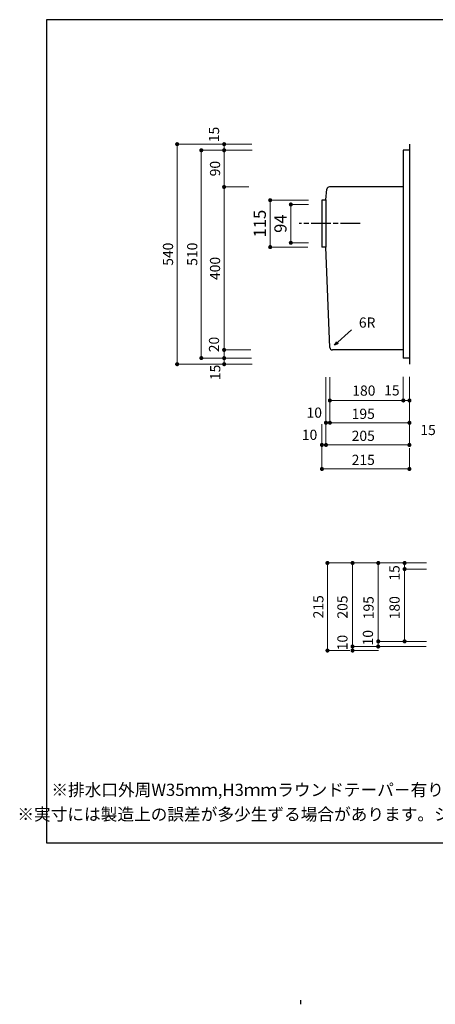
# Model space of a CAD drawing. Units: millimetres. Extents: x 108 to 2834, y -392 to 2024.
# Drawn here: x 108 to 1129, y -392 to 2024 of the extents above; entities that cross this region are included whole.
import ezdxf
from ezdxf.enums import TextEntityAlignment as Align

# ---------------------------------------------------------------- set-up
doc = ezdxf.new("R2010")
doc.units = ezdxf.units.MM
doc.header["$LTSCALE"] = 4
doc.linetypes.add('ACAD_ISO08W100', pattern=[36, 24, -3, 6, -3])
doc.layers.get('0').update_dxf_attribs({"plot": 0})
doc.layers.add('実形', color=7, linetype='Continuous')
doc.layers.add('枠', color=7, linetype='Continuous')
doc.styles.get("Standard").update_dxf_attribs({"font": 'txt.shx', "bigfont": 'bigfont.shx'})
doc.dimstyles.new('ISO-25', dxfattribs={"dimtxt": 25, "dimasz": 35, "dimexe": 0, "dimexo": 65, "dimgap": 6.25, "dimtad": 1, "dimdsep": 46, "dimtxsty": 'Standard', "dimblk": 'DOTSMALL', "dimcen": 2.5, "dimadec": 0, "dimazin": 0, "dimtfac": 1, "dimtmove": 0, "dimatfit": 3, "dimldrblk": 'OPEN30', "dimfxl": 1, "dimlwd": 15, "dimlwe": 15, "dimarcsym": 0})

# ---------------------------------------------------------------- blocks, each defined once
blk = doc.blocks.new('_Dot')
at = {"color": 0, "lineweight": -2}
blk.add_line((-0.5, 0), (-1, 0), dxfattribs=at)
at = {"color": 0, "const_width": 0.5}
blk.add_lwpolyline([(-0.25, 0, 1), (0.25, 0, 1)], format="xyb", close=True, dxfattribs=at)
blk = doc.blocks.new('*D14')
at = {"layer": 'Defpoints', "color": 0}
for p in [(738.4, 1703.5), (610, 1613.5), (717.4, 1613.5)]:
    blk.add_point(p, dxfattribs=at)
at = {"layer": '実形', "color": 0, "lineweight": 18}
for p, q in [((673.4, 1703.5), (610, 1703.5)), ((610, 1693.5), (610, 1623.5)), ((652.4, 1613.5), (610, 1613.5))]:
    blk.add_line(p, q, dxfattribs=at)
at = {"layer": '実形', "color": 0, "lineweight": 18, "xscale": 10, "yscale": 10, "zscale": 10}
for p, rotation in [((610, 1703.5), 90), ((610, 1613.5), 270)]:
    blk.add_blockref('_Dot', p, dxfattribs=dict(at, rotation=rotation))
at = {"layer": '実形', "color": 0, "insert": (590.9, 1658.5), "char_height": 25, "attachment_point": 5, "rotation": 90}
blk.add_mtext('90', dxfattribs=at)
blk = doc.blocks.new('_Open30')
at = {"color": 0, "lineweight": -2}
for p, q in [((-1, 0.27), (0, 0)), ((0, 0), (-1, -0.27)), ((0, 0), (-1, 0))]:
    blk.add_line(p, q, dxfattribs=at)
blk = doc.blocks.new('*D15')
at = {"layer": 'Defpoints', "color": 0}
for p in [(735.3, 1613.5), (610, 1213.5), (740.4, 1213.5)]:
    blk.add_point(p, dxfattribs=at)
at = {"layer": '実形', "color": 0, "lineweight": 18}
for p, q in [((670.3, 1613.5), (610, 1613.5)), ((610, 1603.5), (610, 1223.5)), ((675.4, 1213.5), (610, 1213.5))]:
    blk.add_line(p, q, dxfattribs=at)
at = {"layer": '実形', "color": 0, "lineweight": 18, "xscale": 10, "yscale": 10, "zscale": 10}
for p, rotation in [((610, 1613.5), 90), ((610, 1213.5), 270)]:
    blk.add_blockref('_Dot', p, dxfattribs=dict(at, rotation=rotation))
at = {"layer": '実形', "color": 0, "insert": (590.9, 1413.5), "char_height": 25, "attachment_point": 5, "rotation": 90}
blk.add_mtext('400', dxfattribs=at)
blk = doc.blocks.new('*D16')
at = {"layer": 'Defpoints', "color": 0}
for p in [(742.7, 1718.5), (610, 1178.5), (739.9, 1178.5)]:
    blk.add_point(p, dxfattribs=at)
at = {"layer": '実形', "color": 0, "lineweight": 18}
for p, q in [((677.7, 1718.5), (610, 1718.5)), ((610, 1708.5), (610, 1188.5)), ((674.9, 1178.5), (610, 1178.5))]:
    blk.add_line(p, q, dxfattribs=at)
at = {"layer": '実形', "color": 0, "lineweight": 18, "xscale": 10, "yscale": 10, "zscale": 10}
for p, rotation in [((610, 1718.5), 90), ((610, 1178.5), 270)]:
    blk.add_blockref('_Dot', p, dxfattribs=dict(at, rotation=rotation))
at = {"layer": '実形', "color": 0, "insert": (588.4, 1742.3), "char_height": 25, "attachment_point": 5, "rotation": 90}
blk.add_mtext('15', dxfattribs=at)
blk = doc.blocks.new('*D17')
at = {"layer": 'Defpoints', "color": 0}
for p in [(610, 1613.5), (705, 1613.5), (740.4, 1193.5)]:
    blk.add_point(p, dxfattribs=at)
at = {"layer": '実形', "color": 0, "lineweight": 18}
for p, q in [((640, 1613.5), (610, 1613.5)), ((610, 1203.5), (610, 1603.5)), ((675.4, 1193.5), (610, 1193.5))]:
    blk.add_line(p, q, dxfattribs=at)
at = {"layer": '実形', "color": 0, "lineweight": 18, "xscale": 10, "yscale": 10, "zscale": 10}
for p, rotation in [((610, 1613.5), 90), ((610, 1193.5), 270)]:
    blk.add_blockref('_Dot', p, dxfattribs=dict(at, rotation=rotation))
at = {"layer": '実形', "color": 0, "insert": (588.4, 1226.8), "char_height": 25, "attachment_point": 5, "rotation": 90}
blk.add_mtext('20', dxfattribs=at)
blk = doc.blocks.new('*D18')
at = {"layer": 'Defpoints', "color": 0}
for p in [(744.1, 1703.5), (554, 1193.5), (742.5, 1193.5)]:
    blk.add_point(p, dxfattribs=at)
at = {"layer": '実形', "color": 0, "lineweight": 18}
for p, q in [((679.1, 1703.5), (554, 1703.5)), ((554, 1693.5), (554, 1203.5)), ((677.5, 1193.5), (554, 1193.5))]:
    blk.add_line(p, q, dxfattribs=at)
at = {"layer": '実形', "color": 0, "lineweight": 18, "xscale": 10, "yscale": 10, "zscale": 10}
for p, rotation in [((554, 1703.5), 90), ((554, 1193.5), 270)]:
    blk.add_blockref('_Dot', p, dxfattribs=dict(at, rotation=rotation))
at = {"layer": '実形', "color": 0, "insert": (534.9, 1448.5), "char_height": 25, "attachment_point": 5, "rotation": 90}
blk.add_mtext('510', dxfattribs=at)
blk = doc.blocks.new('*D19')
at = {"layer": 'Defpoints', "color": 0}
for p in [(743.4, 1718.5), (494.5, 1178.5), (743.5, 1178.5)]:
    blk.add_point(p, dxfattribs=at)
at = {"layer": '実形', "color": 0, "lineweight": 18}
for p, q in [((678.4, 1718.5), (494.5, 1718.5)), ((494.5, 1708.5), (494.5, 1188.5)), ((678.5, 1178.5), (494.5, 1178.5))]:
    blk.add_line(p, q, dxfattribs=at)
at = {"layer": '実形', "color": 0, "lineweight": 18, "xscale": 10, "yscale": 10, "zscale": 10}
for p, rotation in [((494.5, 1718.5), 90), ((494.5, 1178.5), 270)]:
    blk.add_blockref('_Dot', p, dxfattribs=dict(at, rotation=rotation))
at = {"layer": '実形', "color": 0, "insert": (475.4, 1448.5), "char_height": 25, "attachment_point": 5, "rotation": 90}
blk.add_mtext('540', dxfattribs=at)
blk = doc.blocks.new('*D55')
at = {"layer": 'Defpoints', "color": 0}
for p in [(1159, 1178.5), (1415, 1178.5), (1415, 1047.9)]:
    blk.add_point(p, dxfattribs=at)
at = {"layer": '実形', "color": 0, "lineweight": 18}
for p, q in [((1159, 1113.5), (1159, 1047.9)), ((1415, 1113.5), (1415, 1047.9)), ((1169, 1047.9), (1405, 1047.9))]:
    blk.add_line(p, q, dxfattribs=at)
at = {"layer": '実形', "color": 0, "lineweight": 18, "xscale": 10, "yscale": 10, "zscale": 10, "rotation": 180}
blk.add_blockref('_Dot', (1159, 1047.9), dxfattribs=at)
at = {"layer": '実形', "color": 0, "lineweight": 18, "xscale": 10, "yscale": 10, "zscale": 10}
blk.add_blockref('_Dot', (1415, 1047.9), dxfattribs=at)
at = {"layer": '実形', "color": 0, "insert": (1110.7, 1013.9), "char_height": 25, "attachment_point": 5}
blk.add_mtext('15', dxfattribs=at)
blk = doc.blocks.new('*D75')
at = {"layer": 'Defpoints', "color": 0}
for p in [(1171.7, 690.7), (1053.1, 498.3), (1171.7, 498.3)]:
    blk.add_point(p, dxfattribs=at)
at = {"layer": '実形', "color": 0, "lineweight": 18}
for p, q in [((1106.7, 690.7), (1053.1, 690.7)), ((1053.1, 680.7), (1053.1, 508.3)), ((1106.7, 498.3), (1053.1, 498.3))]:
    blk.add_line(p, q, dxfattribs=at)
at = {"layer": '実形', "color": 0, "lineweight": 18, "xscale": 10, "yscale": 10, "zscale": 10}
for p, rotation in [((1053.1, 690.7), 90), ((1053.1, 498.3), 270)]:
    blk.add_blockref('_Dot', p, dxfattribs=dict(at, rotation=rotation))
at = {"layer": '実形', "color": 0, "insert": (1031.8, 580.9), "char_height": 25, "attachment_point": 5, "rotation": 90}
blk.add_mtext('180', dxfattribs=at)
blk = doc.blocks.new('*D76')
at = {"layer": 'Defpoints', "color": 0}
for p in [(1171.7, 675.7), (1053.1, 498.3), (1171.7, 498.3)]:
    blk.add_point(p, dxfattribs=at)
at = {"layer": '実形', "color": 0, "lineweight": 18}
for p, q in [((1106.7, 675.7), (1053.1, 675.7)), ((1053.1, 665.7), (1053.1, 508.3)), ((1106.7, 498.3), (1053.1, 498.3))]:
    blk.add_line(p, q, dxfattribs=at)
at = {"layer": '実形', "color": 0, "lineweight": 18, "xscale": 10, "yscale": 10, "zscale": 10}
for p, rotation in [((1053.1, 675.7), 90), ((1053.1, 498.3), 270)]:
    blk.add_blockref('_Dot', p, dxfattribs=dict(at, rotation=rotation))
at = {"layer": '実形', "color": 0, "insert": (1031.5, 666.3), "char_height": 25, "attachment_point": 5, "rotation": 90}
blk.add_mtext('15', dxfattribs=at)
blk = doc.blocks.new('*D77')
at = {"layer": 'Defpoints', "color": 0}
for p in [(1118.1, 690.7), (988.4, 498.3), (1117.5, 498.3)]:
    blk.add_point(p, dxfattribs=at)
at = {"layer": '実形', "color": 0, "lineweight": 18}
for p, q in [((1053.1, 690.7), (988.4, 690.7)), ((988.4, 680.7), (988.4, 508.3)), ((1052.5, 498.3), (988.4, 498.3))]:
    blk.add_line(p, q, dxfattribs=at)
at = {"layer": '実形', "color": 0, "lineweight": 18, "xscale": 10, "yscale": 10, "zscale": 10}
for p, rotation in [((988.4, 690.7), 90), ((988.4, 498.3), 270)]:
    blk.add_blockref('_Dot', p, dxfattribs=dict(at, rotation=rotation))
at = {"layer": '実形', "color": 0, "insert": (967.9, 580.9), "char_height": 25, "attachment_point": 5, "rotation": 90}
blk.add_mtext('195', dxfattribs=at)
blk = doc.blocks.new('*D78')
at = {"layer": 'Defpoints', "color": 0}
for p in [(1099.6, 690.7), (988.4, 485.7), (1171.3, 485.7)]:
    blk.add_point(p, dxfattribs=at)
at = {"layer": '実形', "color": 0, "lineweight": 18}
for p, q in [((1034.6, 690.7), (988.4, 690.7)), ((988.4, 680.7), (988.4, 495.7)), ((1106.3, 485.7), (988.4, 485.7))]:
    blk.add_line(p, q, dxfattribs=at)
at = {"layer": '実形', "color": 0, "lineweight": 18, "xscale": 10, "yscale": 10, "zscale": 10}
for p, rotation in [((988.4, 690.7), 90), ((988.4, 485.7), 270)]:
    blk.add_blockref('_Dot', p, dxfattribs=dict(at, rotation=rotation))
at = {"layer": '実形', "color": 0, "insert": (966.3, 507.3), "char_height": 25, "attachment_point": 5, "rotation": 90}
blk.add_mtext('10', dxfattribs=at)
blk = doc.blocks.new('*D79')
at = {"layer": 'Defpoints', "color": 0}
for p in [(1099.6, 690.7), (925.3, 485.7), (1099.6, 485.7)]:
    blk.add_point(p, dxfattribs=at)
at = {"layer": '実形', "color": 0, "lineweight": 18}
for p, q in [((1034.6, 690.7), (925.3, 690.7)), ((925.3, 680.7), (925.3, 495.7)), ((1034.6, 485.7), (925.3, 485.7))]:
    blk.add_line(p, q, dxfattribs=at)
at = {"layer": '実形', "color": 0, "lineweight": 18, "xscale": 10, "yscale": 10, "zscale": 10}
for p, rotation in [((925.3, 690.7), 90), ((925.3, 485.7), 270)]:
    blk.add_blockref('_Dot', p, dxfattribs=dict(at, rotation=rotation))
at = {"layer": '実形', "color": 0, "insert": (903.7, 582.6), "char_height": 25, "attachment_point": 5, "rotation": 90}
blk.add_mtext('205', dxfattribs=at)
blk = doc.blocks.new('*D80')
at = {"layer": 'Defpoints', "color": 0}
for p in [(925.3, 690.7), (1099.6, 690.7), (1054.1, 475.7)]:
    blk.add_point(p, dxfattribs=at)
at = {"layer": '実形', "color": 0, "lineweight": 18}
for p, q in [((1034.6, 690.7), (925.3, 690.7)), ((925.3, 485.7), (925.3, 680.7)), ((989.1, 475.7), (925.3, 475.7))]:
    blk.add_line(p, q, dxfattribs=at)
at = {"layer": '実形', "color": 0, "lineweight": 18, "xscale": 10, "yscale": 10, "zscale": 10}
for p, rotation in [((925.3, 690.7), 90), ((925.3, 475.7), 270)]:
    blk.add_blockref('_Dot', p, dxfattribs=dict(at, rotation=rotation))
at = {"layer": '実形', "color": 0, "insert": (903.7, 495.4), "char_height": 25, "attachment_point": 5, "rotation": 90}
blk.add_mtext('10', dxfattribs=at)
blk = doc.blocks.new('*D81')
at = {"layer": 'Defpoints', "color": 0}
for p in [(1099.6, 690.7), (863.7, 475.7), (983.7, 475.7)]:
    blk.add_point(p, dxfattribs=at)
at = {"layer": '実形', "color": 0, "lineweight": 18}
for p, q in [((1034.6, 690.7), (863.7, 690.7)), ((863.7, 680.7), (863.7, 485.7)), ((918.7, 475.7), (863.7, 475.7))]:
    blk.add_line(p, q, dxfattribs=at)
at = {"layer": '実形', "color": 0, "lineweight": 18, "xscale": 10, "yscale": 10, "zscale": 10}
for p, rotation in [((863.7, 690.7), 90), ((863.7, 475.7), 270)]:
    blk.add_blockref('_Dot', p, dxfattribs=dict(at, rotation=rotation))
at = {"layer": '実形', "color": 0, "insert": (844.6, 583.2), "char_height": 25, "attachment_point": 5, "rotation": 90}
blk.add_mtext('215', dxfattribs=at)
blk = doc.blocks.new('*D91')
at = {"layer": 'Defpoints', "color": 0}
for p in [(881.8, 1570.5), (773.8, 1476.5), (881.8, 1476.5)]:
    blk.add_point(p, dxfattribs=at)
at = {"layer": '実形', "color": 0, "lineweight": 18}
for p, q in [((816.8, 1570.5), (773.8, 1570.5)), ((773.8, 1560.5), (773.8, 1486.5)), ((816.8, 1476.5), (773.8, 1476.5))]:
    blk.add_line(p, q, dxfattribs=at)
at = {"layer": '実形', "color": 0, "lineweight": 18, "xscale": 10, "yscale": 10, "zscale": 10}
for p, rotation in [((773.8, 1570.5), 90), ((773.8, 1476.5), 270)]:
    blk.add_blockref('_Dot', p, dxfattribs=dict(at, rotation=rotation))
at = {"layer": '実形', "color": 0, "insert": (752.2, 1523.5), "char_height": 30, "attachment_point": 5, "rotation": 90}
blk.add_mtext('94', dxfattribs=at)
blk = doc.blocks.new('*D92')
at = {"layer": 'Defpoints', "color": 0}
for p in [(882.3, 1581), (723.1, 1466), (880.8, 1466)]:
    blk.add_point(p, dxfattribs=at)
at = {"layer": '実形', "color": 0, "lineweight": 18}
for p, q in [((817.3, 1581), (723.1, 1581)), ((723.1, 1571), (723.1, 1476)), ((815.8, 1466), (723.1, 1466))]:
    blk.add_line(p, q, dxfattribs=at)
at = {"layer": '実形', "color": 0, "lineweight": 18, "xscale": 10, "yscale": 10, "zscale": 10}
for p, rotation in [((723.1, 1581), 90), ((723.1, 1466), 270)]:
    blk.add_blockref('_Dot', p, dxfattribs=dict(at, rotation=rotation))
at = {"layer": '実形', "color": 0, "insert": (701.5, 1523.5), "char_height": 30, "attachment_point": 5, "rotation": 90}
blk.add_mtext('115', dxfattribs=at)
blk = doc.blocks.new('*D93')
at = {"layer": 'Defpoints', "color": 0}
for p in [(869.7, 1211.7), (1050, 1212.7), (1050, 1089.5)]:
    blk.add_point(p, dxfattribs=at)
at = {"layer": '実形', "color": 0, "lineweight": 18}
for p, q in [((869.7, 1146.7), (869.7, 1089.5)), ((1050, 1147.7), (1050, 1089.5)), ((879.7, 1089.5), (1040, 1089.5))]:
    blk.add_line(p, q, dxfattribs=at)
at = {"layer": '実形', "color": 0, "lineweight": 18, "xscale": 10, "yscale": 10, "zscale": 10, "rotation": 180}
blk.add_blockref('_Dot', (869.7, 1089.5), dxfattribs=at)
at = {"layer": '実形', "color": 0, "lineweight": 18, "xscale": 10, "yscale": 10, "zscale": 10}
blk.add_blockref('_Dot', (1050, 1089.5), dxfattribs=at)
at = {"layer": '実形', "color": 0, "insert": (953.1, 1110.5), "char_height": 25, "attachment_point": 5}
blk.add_mtext('180', dxfattribs=at)
blk = doc.blocks.new('*D94')
at = {"layer": 'Defpoints', "color": 0}
for p in [(869.7, 1195.1), (1065, 1195.1), (1065, 1089.5)]:
    blk.add_point(p, dxfattribs=at)
at = {"layer": '実形', "color": 0, "lineweight": 18}
for p, q in [((869.7, 1130.1), (869.7, 1089.5)), ((1065, 1130.1), (1065, 1089.5)), ((879.7, 1089.5), (1055, 1089.5))]:
    blk.add_line(p, q, dxfattribs=at)
at = {"layer": '実形', "color": 0, "lineweight": 18, "xscale": 10, "yscale": 10, "zscale": 10, "rotation": 180}
blk.add_blockref('_Dot', (869.7, 1089.5), dxfattribs=at)
at = {"layer": '実形', "color": 0, "lineweight": 18, "xscale": 10, "yscale": 10, "zscale": 10}
blk.add_blockref('_Dot', (1065, 1089.5), dxfattribs=at)
at = {"layer": '実形', "color": 0, "insert": (1021.9, 1111.1), "char_height": 25, "attachment_point": 5}
blk.add_mtext('15', dxfattribs=at)
blk = doc.blocks.new('*D95')
at = {"layer": 'Defpoints', "color": 0}
for p in [(869.7, 1191.7), (1065, 1191.7), (1065, 1034.8)]:
    blk.add_point(p, dxfattribs=at)
at = {"layer": '実形', "color": 0, "lineweight": 18}
for p, q in [((869.7, 1126.7), (869.7, 1034.8)), ((1065, 1126.7), (1065, 1034.8)), ((879.7, 1034.8), (915.8, 1034.8)), ((1055, 1034.8), (987.4, 1034.8))]:
    blk.add_line(p, q, dxfattribs=at)
at = {"layer": '実形', "color": 0, "lineweight": 18, "xscale": 10, "yscale": 10, "zscale": 10, "rotation": 180}
blk.add_blockref('_Dot', (869.7, 1034.8), dxfattribs=at)
at = {"layer": '実形', "color": 0, "lineweight": 18, "xscale": 10, "yscale": 10, "zscale": 10}
blk.add_blockref('_Dot', (1065, 1034.8), dxfattribs=at)
at = {"layer": '実形', "color": 0, "insert": (951.6, 1053.5), "char_height": 25, "attachment_point": 5}
blk.add_mtext('195', dxfattribs=at)
blk = doc.blocks.new('*D96')
at = {"layer": 'Defpoints', "color": 0}
for p in [(860, 1212.1), (1065, 1191.7), (1065, 1034.8)]:
    blk.add_point(p, dxfattribs=at)
at = {"layer": '実形', "color": 0, "lineweight": 18}
for p, q in [((860, 1147.1), (860, 1034.8)), ((1065, 1126.7), (1065, 1034.8)), ((870, 1034.8), (1055, 1034.8))]:
    blk.add_line(p, q, dxfattribs=at)
at = {"layer": '実形', "color": 0, "lineweight": 18, "xscale": 10, "yscale": 10, "zscale": 10, "rotation": 180}
blk.add_blockref('_Dot', (860, 1034.8), dxfattribs=at)
at = {"layer": '実形', "color": 0, "lineweight": 18, "xscale": 10, "yscale": 10, "zscale": 10}
blk.add_blockref('_Dot', (1065, 1034.8), dxfattribs=at)
at = {"layer": '実形', "color": 0, "insert": (831.3, 1056.4), "char_height": 25, "attachment_point": 5}
blk.add_mtext('10', dxfattribs=at)
blk = doc.blocks.new('*D97')
at = {"layer": 'Defpoints', "color": 0}
for p in [(1065, 1126.7), (860, 1106.2), (1065, 980.4)]:
    blk.add_point(p, dxfattribs=at)
at = {"layer": '実形', "color": 0, "lineweight": 18}
for p, q in [((860, 1041.2), (860, 980.4)), ((1065, 1061.7), (1065, 980.4)), ((870, 980.4), (1055, 980.4))]:
    blk.add_line(p, q, dxfattribs=at)
at = {"layer": '実形', "color": 0, "lineweight": 18, "xscale": 10, "yscale": 10, "zscale": 10, "rotation": 180}
blk.add_blockref('_Dot', (860, 980.4), dxfattribs=at)
at = {"layer": '実形', "color": 0, "lineweight": 18, "xscale": 10, "yscale": 10, "zscale": 10}
blk.add_blockref('_Dot', (1065, 980.4), dxfattribs=at)
at = {"layer": '実形', "color": 0, "insert": (951.6, 999.5), "char_height": 25, "attachment_point": 5}
blk.add_mtext('205', dxfattribs=at)
blk = doc.blocks.new('*D98')
at = {"layer": 'Defpoints', "color": 0}
for p in [(1065, 1212.7), (850, 1096.1), (1065, 980.4)]:
    blk.add_point(p, dxfattribs=at)
at = {"layer": '実形', "color": 0, "lineweight": 18}
for p, q in [((1065, 1147.7), (1065, 980.4)), ((850, 1031.1), (850, 980.4)), ((860, 980.4), (1055, 980.4))]:
    blk.add_line(p, q, dxfattribs=at)
at = {"layer": '実形', "color": 0, "lineweight": 18, "xscale": 10, "yscale": 10, "zscale": 10, "rotation": 180}
blk.add_blockref('_Dot', (850, 980.4), dxfattribs=at)
at = {"layer": '実形', "color": 0, "lineweight": 18, "xscale": 10, "yscale": 10, "zscale": 10}
blk.add_blockref('_Dot', (1065, 980.4), dxfattribs=at)
at = {"layer": '実形', "color": 0, "insert": (819.8, 1002), "char_height": 25, "attachment_point": 5}
blk.add_mtext('10', dxfattribs=at)
blk = doc.blocks.new('*D99')
at = {"layer": 'Defpoints', "color": 0}
for p in [(850, 1064.7), (1065, 1037.3), (1065, 921.4)]:
    blk.add_point(p, dxfattribs=at)
at = {"layer": '実形', "color": 0, "lineweight": 18}
for p, q in [((850, 999.7), (850, 921.4)), ((1065, 972.3), (1065, 921.4)), ((860, 921.4), (1055, 921.4))]:
    blk.add_line(p, q, dxfattribs=at)
at = {"layer": '実形', "color": 0, "lineweight": 18, "xscale": 10, "yscale": 10, "zscale": 10, "rotation": 180}
blk.add_blockref('_Dot', (850, 921.4), dxfattribs=at)
at = {"layer": '実形', "color": 0, "lineweight": 18, "xscale": 10, "yscale": 10, "zscale": 10}
blk.add_blockref('_Dot', (1065, 921.4), dxfattribs=at)
at = {"layer": '実形', "color": 0, "insert": (951.6, 940.5), "char_height": 25, "attachment_point": 5}
blk.add_mtext('215', dxfattribs=at)

msp = doc.modelspace()

# ---------------------------------------------------------------- linework, layer by layer
at = {"layer": '実形', "color": 0}
for p, q in [((174, 2024), (174, 4)), ((174, 4), (2834, 4))]:
    msp.add_line(p, q, dxfattribs=at)
at = {"layer": '実形'}
for p, q in [((1065.002, 1718.548), (1065.002, 1381.484)), ((1065.002, 1703.548), (1050.002, 1703.548)), ((1050.002, 1703.548), (1050.002, 1381.484)), ((860.002, 1581.548), (862.492, 1608.108)), ((1050.002, 1613.548), (868.465, 1613.548)), ((850.002, 1581.048), (850.002, 1466.048)), ((860.002, 1581.048), (850.002, 1581.048)), ((860.002, 1581.548), (860.002, 1465.548)), ((860.002, 1466.048), (850.002, 1466.048)), ((869.719, 1219.251), (860.002, 1465.548)), ((1050.002, 1381.484), (1050.002, 1193.548)), ((1065.002, 1381.484), (1065.002, 1178.548)), ((1050.002, 1213.548), (875.712, 1213.548)), ((1065.002, 1193.548), (1050.002, 1193.548))]:
    msp.add_line(p, q, dxfattribs=at)
at = {"layer": '実形', "linetype": 'ACAD_ISO08W100', "ltscale": 0.5}
msp.add_line((944.029, 1523.548), (794.461, 1523.548), dxfattribs=at)
at = {"layer": '実形', "color": 3}
msp.add_line((797.371, -382.386), (797.371, -392.386), dxfattribs=at)
at = {"layer": '実形'}
for centre, start, end in [((868.465, 1607.548), 90, 174.644175), ((875.712, 1219.548), 182.834111, 270)]:
    msp.add_arc(centre, 6, start, end, dxfattribs=at)
at = {"layer": '枠', "color": 0}
msp.add_line((2834, 2024), (174, 2024), dxfattribs=at)

# ---------------------------------------------------------------- texts
at = {"layer": '実形'}
msp.add_text('6R', height=25, dxfattribs=at).set_placement((981.442, 1260.376), align=Align.BOTTOM_RIGHT)
at = {"layer": '実形', "ltscale": 20}
msp.add_text('15', height=25, rotation=90, dxfattribs=at).set_placement((600.632, 1139.431))
at = {"layer": '実形'}
for s, p in [('※排水口外周W35ｍｍ,H3ｍｍラウンドテーパ－有り。', (688.121, 130.046)), ('※実寸には製造上の誤差が多少生ずる場合があります。シンクの穴あけ加工は現物合わせにてお願いします。', (1104.978, 70.074))]:
    msp.add_text(s, height=30, dxfattribs=at).set_placement(p, align=Align.MIDDLE)

# ---------------------------------------------------------------- dimensions: what is measured, and where the dimension line sits
for base, p1, p2, text, picture, middle in [((609.98, 1178.548), (742.677, 1718.548), (739.916, 1178.548), '15', '*D16', (588.38, 1742.253)), ((609.98, 1613.548), (740.446, 1193.548), (704.979, 1613.548), '20', '*D17', (588.398, 1226.829)), ((925.345, 690.658), (1054.082, 475.658), (1099.626, 690.658), '10', '*D80', (903.745, 495.381)), ((988.409, 485.658), (1099.626, 690.658), (1171.318, 485.658), '10', '*D78', (966.283, 507.253)), ((988.409, 498.338), (1118.075, 690.658), (1117.468, 498.338), '195', '*D77', (967.909, 580.943)), ((1053.11, 498.338), (1171.731, 675.658), (1171.731, 498.338), '15', '*D76', (1031.51, 666.32)), ((1053.11, 498.338), (1171.731, 690.658), (1171.731, 498.338), '180', '*D75', (1031.849, 580.943))]:
    dim = msp.add_linear_dim(base=base, p1=p1, p2=p2, angle=90, text=text, dimstyle='ISO-25', override={"dimtxt": 25, "dimasz": 10, "dimgap": 6.6, "dimblk": 'Dot', "dimtmove": 2, "dimlwd": 18, "dimlwe": 18}, dxfattribs=at)
    dim.commit()
    dim.dimension.update_dxf_attribs({"geometry": picture, "text_midpoint": middle, "dimtype": 160})
for base, p1, p2, override, picture, middle in [((494.535, 1178.548), (743.402, 1718.548), (743.47, 1178.548), {"dimtxt": 25, "dimasz": 10, "dimgap": 6.6, "dimblk": 'Dot', "dimtmove": 2, "dimlwd": 18, "dimlwe": 18}, '*D19', (475.435, 1448.548)), ((554.008, 1193.548), (744.127, 1703.548), (742.457, 1193.548), {"dimtxt": 25, "dimasz": 10, "dimgap": 6.6, "dimblk": 'Dot', "dimtmove": 2, "dimlwd": 18, "dimlwe": 18}, '*D18', (534.908, 1448.548)), ((609.98, 1613.548), (738.423, 1703.548), (717.402, 1613.548), {"dimtxt": 25, "dimasz": 10, "dimgap": 6.6, "dimblk": 'Dot', "dimtmove": 2, "dimlwd": 18, "dimlwe": 18}, '*D14', (590.88, 1658.548)), ((609.98, 1213.548), (735.326, 1613.548), (740.446, 1213.548), {"dimtxt": 25, "dimasz": 10, "dimgap": 6.6, "dimblk": 'Dot', "dimtmove": 2, "dimlwd": 18, "dimlwe": 18}, '*D15', (590.88, 1413.548)), ((723.088, 1466.048), (882.332, 1581.048), (880.793, 1466.048), {"dimtxt": 30, "dimasz": 10, "dimgap": 6.6, "dimblk": 'Dot', "dimtmove": 2, "dimlwd": 18, "dimlwe": 18}, '*D92', (701.488, 1523.548)), ((773.796, 1476.548), (881.796, 1570.548), (881.796, 1476.548), {"dimtxt": 30, "dimasz": 10, "dimgap": 6.6, "dimblk": 'Dot', "dimtmove": 2, "dimlwd": 18, "dimlwe": 18}, '*D91', (752.196, 1523.548))]:
    dim = msp.add_linear_dim(base=base, p1=p1, p2=p2, angle=90, dimstyle='ISO-25', override=override, dxfattribs=at)
    dim.commit()
    dim.dimension.update_dxf_attribs({"geometry": picture, "text_midpoint": middle})
for base, p1, p2, text, picture, middle in [((1065.002, 980.402), (850.002, 1096.143), (1065.002, 1212.691), '10', '*D98', (819.776, 1002.002)), ((1065.002, 1034.821), (860.002, 1212.126), (1065.002, 1191.688), '10', '*D96', (831.281, 1056.421)), ((1050.002, 1089.49), (869.719, 1211.665), (1050.002, 1212.691), '180', '*D93', (953.053, 1110.475)), ((1065.002, 1089.49), (869.719, 1195.113), (1065.002, 1195.113), '15', '*D94', (1021.897, 1111.09)), ((1065.002, 1034.821), (869.719, 1191.688), (1065.002, 1191.688), '195', '*D95', (951.596, 1053.498)), ((1415.013, 1047.891), (1159.013, 1178.548), (1415.013, 1178.548), '15', '*D55', (1110.703, 1013.866)), ((1065.002, 921.416), (850.002, 1064.677), (1065.002, 1037.321), '215', '*D99', (951.596, 940.516))]:
    dim = msp.add_linear_dim(base=base, p1=p1, p2=p2, text=text, dimstyle='ISO-25', override={"dimtxt": 25, "dimasz": 10, "dimgap": 6.6, "dimblk": 'Dot', "dimtmove": 2, "dimlwd": 18, "dimlwe": 18}, dxfattribs=at)
    dim.commit()
    dim.dimension.update_dxf_attribs({"geometry": picture, "text_midpoint": middle, "dimtype": 160})
dim = msp.add_linear_dim(base=(1065.002, 980.402), p1=(860.002, 1106.172), p2=(1065.002, 1126.688), dimstyle='ISO-25', override={"dimtxt": 25, "dimasz": 10, "dimgap": 6.6, "dimblk": 'Dot', "dimtmove": 2, "dimlwd": 18, "dimlwe": 18}, dxfattribs=at)
dim.commit()
dim.dimension.update_dxf_attribs({"geometry": '*D97', "text_midpoint": (951.596, 999.502), "dimtype": 160})
dim = msp.add_linear_dim(base=(863.748, 475.658), p1=(1099.626, 690.658), p2=(983.694, 475.658), angle=90, text='215', dimstyle='ISO-25', override={"dimtxt": 25, "dimasz": 10, "dimgap": 6.6, "dimblk": 'Dot', "dimtmove": 2, "dimlwd": 18, "dimlwe": 18}, dxfattribs=at)
dim.commit()
dim.dimension.update_dxf_attribs({"geometry": '*D81', "text_midpoint": (844.648, 583.158)})
dim = msp.add_linear_dim(base=(925.345, 485.658), p1=(1099.626, 690.658), p2=(1099.626, 485.658), angle=90, dimstyle='ISO-25', override={"dimtxt": 25, "dimasz": 10, "dimgap": 6.6, "dimblk": 'Dot', "dimtmove": 2, "dimlwd": 18, "dimlwe": 18}, dxfattribs=at)
dim.commit()
dim.dimension.update_dxf_attribs({"geometry": '*D79', "text_midpoint": (903.745, 582.645), "dimtype": 160})

# ---------------------------------------------------------------- leaders
msp.add_leader([(881.132, 1224.926), (923.054, 1263.112)], dimstyle='ISO-25', override={"dimtxt": 30, "dimasz": 10, "dimgap": 6.6, "dimtad": 0, "dimtmove": 2, "dimlwd": 18, "dimlwe": 18}, dxfattribs=at)

doc.saveas('drawing.dxf')
